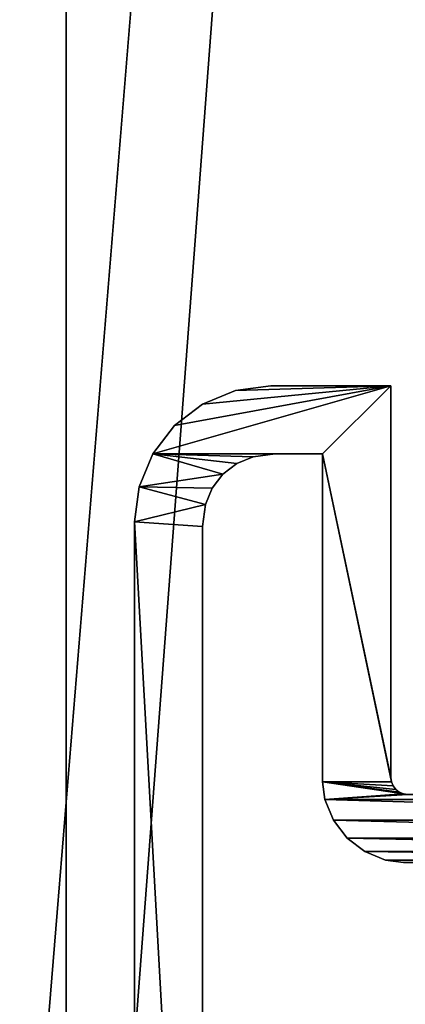
# Model space of a CAD drawing. Units: inches. Extents: x 0.1 to 69.6, y 0 to 33.5.
# Drawn here: x 11.8 to 12.5, y 5.6 to 7.4 of the extents above; entities that cross this region are included whole.
import ezdxf

# ---------------------------------------------------------------- set-up
doc = ezdxf.new("R2010")
doc.units = ezdxf.units.IN
doc.header["$MEASUREMENT"] = 0
doc.layers.get('0').update_dxf_attribs({"color": 13, "true_color": 0xff5454})
doc.layers.add('aluminum', color=36, linetype='Continuous', true_color=0x664400)

# ---------------------------------------------------------------- blocks, each defined once
blk = doc.blocks.new('Union')
mesh = blk.add_polyface()
corners = [(7.625, -21, 2), (9.875, -18.75, 2), (9.875, 34.625, 2), (37.5, -21, 2), (35.25, -18.75, 2), (37.5, 36.875, 2), (7.625, 36.875, 2), (35.25, 34.625, 2)]
mesh.append_faces([[corners[k] for k in face] for face in [(1, 3, 4), (6, 2, 5)]], dxfattribs={"vtx0": -1, "vtx1": -1})
mesh.append_faces([[corners[k] for k in face] for face in [(0, 1, 2), (1, 0, 3), (4, 3, 5), (2, 6, 0), (5, 2, 7), (5, 7, 4)]], dxfattribs={"vtx0": -1, "vtx2": -1})
mesh = blk.add_polyface()
corners = [(7.625, 36.875), (7.8125, 36.6875), (7.625, -21), (37.5, 36.875), (37.3125, 36.6875), (37.3125, -20.8125), (7.8125, -20.8125), (37.5, -21)]
mesh.append_faces([[corners[k] for k in face] for face in [(0, 1, 2), (1, 3, 4), (4, 3, 5), (2, 6, 7), (6, 2, 1), (7, 5, 3)]], dxfattribs={"vtx0": -1, "vtx1": -1})
mesh.append_faces([[corners[k] for k in face] for face in [(1, 0, 3), (7, 6, 5)]], dxfattribs={"vtx0": -1, "vtx2": -1})
mesh = blk.add_polyface()
corners = [(7.8125, 36.6875, 1.8125), (9.875, 34.625, 1.8125), (7.8125, -20.8125, 1.8125), (37.3125, 36.6875, 1.8125), (35.25, 34.625, 1.8125), (35.25, -18.75, 1.8125), (9.875, -18.75, 1.8125), (37.3125, -20.8125, 1.8125)]
mesh.append_faces([[corners[k] for k in face] for face in [(0, 1, 2), (1, 3, 4), (4, 3, 5), (2, 6, 7), (6, 2, 1), (7, 5, 3)]], dxfattribs={"vtx0": -1, "vtx1": -1})
mesh.append_faces([[corners[k] for k in face] for face in [(1, 0, 3), (7, 6, 5)]], dxfattribs={"vtx0": -1, "vtx2": -1})
mesh = blk.add_polyface()
corners = [(7.8125, -20.8125, 1.8125), (37.3125, -20.8125), (7.8125, -20.8125), (37.3125, -20.8125, 1.8125)]
mesh.append_faces([[corners[k] for k in face] for face in [(0, 1, 2), (1, 0, 3)]], dxfattribs={"vtx0": -1})
blk = doc.blocks.new('Group#1')
at = {"color": 250, "true_color": 0x272929}
mesh = blk.add_polyface(dxfattribs=at)
corners = [(0.3493, 1.9905, 21), (0.345, 2.625, 21), (0.345, 2.0231, 21), (0.4605, 1.8793, 21), (0.4711, 2.0232, 21), (0.47, 2.0312, 21), (0.4931, 1.875, 21), (0.4742, 2.0156, 21), (0.4792, 2.0092, 21), (0.4856, 2.0042, 21), (0.4932, 2.0011, 21), (0.5012, 2, 21), (1.5069, 1.875, 21), (1.4987, 2, 21), (1.5068, 2.0011, 21), (1.5144, 2.0042, 21), (1.5395, 1.8793, 21), (1.5208, 2.0092, 21), (1.5258, 2.0156, 21), (1.5289, 2.0232, 21), (1.53, 2.0312, 21), (1.655, 2.0231, 21), (1.655, 2.625, 21), (1.6507, 1.9905, 21), (0.0085, 0.1853, 21), (0, 2.5, 21), (0, 0.25, 21), (0.0085, 2.5647, 21), (0.0335, 0.125, 21), (0.0335, 2.625, 21), (0.0732, 2.6768, 21), (0.0732, 0.0732, 21), (0.125, 2.7165, 21), (0.125, 0.2582, 21), (0.125, 2.4918, 21), (0.1303, 2.5321, 21), (0.1853, 2.7415, 21), (0.1427, 2.562, 21), (0.1624, 2.5876, 21), (0.188, 2.6073, 21), (0.25, 2.75, 21), (0.2179, 2.6197, 21), (0.2582, 2.625, 21), (0.47, 2.75, 21), (0.365, 1.9526, 21), (0.39, 1.92, 21), (0.4226, 1.895, 21), (0.125, 0.0335, 21), (0.1303, 0.2179, 21), (0.1853, 0.0085, 21), (0.1427, 0.188, 21), (0.1624, 0.1624, 21), (0.188, 0.1427, 21), (0.25, 0, 21), (0.2179, 0.1303, 21), (0.2582, 0.125, 21), (2.5, 0, 21), (2.4918, 0.125, 21), (2.5321, 0.1303, 21), (2.5647, 0.0085, 21), (2.562, 0.1427, 21), (2.5876, 0.1624, 21), (2.625, 0.0335, 21), (2.6073, 0.188, 21), (2.6197, 0.2179, 21), (2.625, 0.2582, 21), (2.625, 0.345, 21), (1.875, 0.4931, 21), (1.8793, 1.5395, 21), (1.875, 1.5069, 21), (1.8793, 0.4605, 21), (1.895, 0.4226, 21), (1.895, 1.5774, 21), (1.92, 0.39, 21), (1.92, 1.61, 21), (1.9526, 0.365, 21), (1.9526, 1.635, 21), (1.9905, 0.3493, 21), (1.9905, 1.6507, 21), (2, 0.5012, 21), (2.0011, 0.4932, 21), (2.0231, 0.345, 21), (2.0042, 0.4856, 21), (2.0092, 0.4792, 21), (2.0156, 0.4742, 21), (2.0232, 0.4711, 21), (2.0312, 0.47, 21), (2.75, 0.47, 21), (2.6768, 0.0732, 21), (2.7165, 0.125, 21), (2.7415, 0.1853, 21), (2.75, 0.25, 21), (2.0011, 1.5068, 21), (2.0231, 1.655, 21), (2, 1.4987, 21), (2.0042, 1.5144, 21), (2.0092, 1.5208, 21), (2.0156, 1.5258, 21), (2.0232, 1.5289, 21), (2.625, 1.655, 21), (2.0312, 1.53, 21), (2.75, 1.53, 21), (2.625, 1.7418, 21), (2.625, 1.9665, 21), (2.6768, 1.9268, 21), (2.7165, 1.875, 21), (2.7415, 1.8147, 21), (2.75, 1.75, 21), (1.53, 2.75, 21), (1.75, 2.75, 21), (1.5774, 1.895, 21), (1.61, 1.92, 21), (1.635, 1.9526, 21), (1.7418, 2.625, 21), (1.7821, 2.6197, 21), (1.8147, 2.7415, 21), (1.812, 2.6073, 21), (1.8376, 2.5876, 21), (1.875, 2.7165, 21), (1.8573, 2.562, 21), (1.8697, 2.5321, 21), (1.875, 2.4918, 21), (1.9268, 2.6768, 21), (1.875, 1.875, 21), (2, 2, 21), (2.4918, 1.875, 21), (1.9665, 2.625, 21), (1.9915, 2.5647, 21), (2.5, 2, 21), (2.5321, 1.8697, 21), (2.5647, 1.9915, 21), (2.562, 1.8573, 21), (2.5876, 1.8376, 21), (2.6073, 1.812, 21), (2.6197, 1.7821, 21), (2, 2.5, 21)]
mesh.append_faces([[corners[k] for k in face] for face in [(0, 1, 2), (24, 25, 26), (67, 68, 69), (87, 90, 91), (106, 101, 107)]], dxfattribs={"vtx0": -1, "color": 250})
mesh.append_faces([[corners[k] for k in face] for face in [(4, 6, 7), (7, 6, 8), (8, 6, 9), (9, 6, 10), (10, 6, 11), (11, 12, 13), (13, 12, 14), (14, 12, 15), (15, 16, 17), (17, 16, 18), (18, 16, 19), (19, 16, 20), (25, 24, 27), (27, 28, 29), (29, 28, 30), (30, 31, 32), (32, 35, 36), (36, 39, 40), (40, 42, 43), (43, 3, 5), (47, 33, 31), (33, 47, 48), (48, 49, 50), (50, 49, 51), (51, 49, 52), (52, 53, 54), (54, 53, 55), (55, 56, 57), (57, 56, 58), (58, 59, 60), (60, 59, 61), (61, 62, 63), (63, 62, 64), (64, 62, 65), (65, 62, 66), (68, 71, 72), (72, 73, 74), (74, 75, 76), (76, 77, 78), (79, 77, 80), (80, 81, 82), (82, 81, 83), (83, 81, 84), (84, 81, 85), (85, 66, 86), (86, 66, 87), (78, 92, 93), (92, 78, 94), (94, 78, 79), (93, 98, 99), (99, 101, 102), (103, 101, 104), (104, 101, 105), (105, 101, 106), (108, 22, 109), (109, 114, 115), (115, 117, 118), (118, 121, 122), (122, 124, 126), (126, 124, 127), (124, 125, 128), (128, 129, 130), (130, 132, 103)]], dxfattribs={"vtx0": -1, "vtx1": -1, "color": 250})
mesh.append_faces([[corners[k] for k in face] for face in [(32, 31, 33), (43, 1, 0), (78, 77, 79), (87, 66, 62), (102, 101, 103), (22, 20, 16), (122, 123, 124)]], dxfattribs={"vtx0": -1, "vtx1": -1, "vtx2": -1, "color": 250})
mesh.append_faces([[corners[k] for k in face] for face in [(3, 4, 5), (4, 3, 6), (11, 6, 12), (15, 12, 16), (27, 24, 28), (30, 28, 31), (32, 33, 34), (32, 34, 35), (36, 35, 37), (36, 37, 38), (36, 38, 39), (40, 39, 41), (40, 41, 42), (43, 42, 1), (43, 0, 44), (43, 44, 45), (43, 45, 46), (43, 46, 3), (48, 47, 49), (52, 49, 53), (55, 53, 56), (58, 56, 59), (61, 59, 62), (68, 67, 70), (68, 70, 71), (72, 71, 73), (74, 73, 75), (76, 75, 77), (80, 77, 81), (85, 81, 66), (87, 62, 88), (87, 88, 89), (87, 89, 90), (93, 92, 95), (93, 95, 96), (93, 96, 97), (93, 97, 98), (99, 98, 100), (99, 100, 101), (22, 108, 20), (22, 16, 110), (22, 110, 111), (22, 111, 112), (22, 112, 23), (109, 22, 113), (109, 113, 114), (115, 114, 116), (115, 116, 117), (118, 117, 119), (118, 119, 120), (118, 120, 121), (122, 121, 123), (124, 123, 125), (128, 125, 129), (130, 129, 131), (130, 131, 132), (103, 132, 133), (103, 133, 134), (103, 134, 102)]], dxfattribs={"vtx0": -1, "vtx2": -1, "color": 250})
mesh.append_faces([[corners[k] for k in face] for face in [(21, 22, 23), (135, 127, 124)]], dxfattribs={"vtx1": -1, "color": 250})
mesh = blk.add_polyface(dxfattribs=at)
corners = [(2, 2.5, 0.625), (2, 2, 0.625), (1.9915, 2.5647, 0.625), (1.53, 2.75, 0.625), (1.655, 2.625, 0.625), (1.53, 2.0312, 0.625), (1.75, 2.75, 0.625), (1.5395, 1.8793, 0.625), (1.5774, 1.895, 0.625), (1.61, 1.92, 0.625), (1.635, 1.9526, 0.625), (1.6507, 1.9905, 0.625), (1.7418, 2.625, 0.625), (1.7821, 2.6197, 0.625), (1.8147, 2.7415, 0.625), (1.812, 2.6073, 0.625), (1.8376, 2.5876, 0.625), (1.875, 2.7165, 0.625), (1.8573, 2.562, 0.625), (1.8697, 2.5321, 0.625), (1.875, 2.4918, 0.625), (1.9268, 2.6768, 0.625), (1.875, 1.875, 0.625), (2.4918, 1.875, 0.625), (1.9665, 2.625, 0.625), (2.5, 2, 0.625), (2.5321, 1.8697, 0.625), (2.5647, 1.9915, 0.625), (2.562, 1.8573, 0.625), (2.5876, 1.8376, 0.625), (2.625, 1.9665, 0.625), (2.6073, 1.812, 0.625), (2.6197, 1.7821, 0.625), (2.625, 1.7418, 0.625), (1.9905, 1.6507, 0.625), (2, 1.4987, 0.625), (2, 0.5012, 0.625), (2.0011, 1.5068, 0.625), (2.0231, 1.655, 0.625), (2.0042, 1.5144, 0.625), (2.0092, 1.5208, 0.625), (2.0156, 1.5258, 0.625), (2.0232, 1.5289, 0.625), (2.625, 1.655, 0.625), (2.0312, 1.53, 0.625), (2.75, 1.53, 0.625), (2.6768, 1.9268, 0.625), (2.7165, 1.875, 0.625), (2.7415, 1.8147, 0.625), (2.75, 1.75, 0.625), (1.8793, 1.5395, 0.625), (1.875, 0.4931, 0.625), (1.875, 1.5069, 0.625), (1.8793, 0.4605, 0.625), (1.895, 0.4226, 0.625), (1.895, 1.5774, 0.625), (1.92, 0.39, 0.625), (1.92, 1.61, 0.625), (1.9526, 0.365, 0.625), (1.9526, 1.635, 0.625), (1.9905, 0.3493, 0.625), (2.0011, 0.4932, 0.625), (2.0231, 0.345, 0.625), (2.0042, 0.4856, 0.625), (2.0092, 0.4792, 0.625), (2.0156, 0.4742, 0.625), (2.0232, 0.4711, 0.625), (2.625, 0.345, 0.625), (2.0312, 0.47, 0.625), (2.75, 0.47, 0.625), (2.625, 0.0335, 0.625), (2.6768, 0.0732, 0.625), (2.7165, 0.125, 0.625), (2.7415, 0.1853, 0.625), (2.75, 0.25, 0.625), (0.125, 0.2582, 0.625), (0.125, 0.0335, 0.625), (0.0732, 0.0732, 0.625), (0.1303, 0.2179, 0.625), (0.1853, 0.0085, 0.625), (0.1427, 0.188, 0.625), (0.1624, 0.1624, 0.625), (0.188, 0.1427, 0.625), (0.25, 0, 0.625), (0.2179, 0.1303, 0.625), (0.2582, 0.125, 0.625), (2.5, 0, 0.625), (2.4918, 0.125, 0.625), (2.5321, 0.1303, 0.625), (2.5647, 0.0085, 0.625), (2.562, 0.1427, 0.625), (2.5876, 0.1624, 0.625), (2.6073, 0.188, 0.625), (2.6197, 0.2179, 0.625), (2.625, 0.2582, 0.625), (1.655, 2.0231, 0.625), (0.3493, 1.9905, 0.625), (0.345, 2.0231, 0.625), (0.345, 2.625, 0.625), (0, 2.5, 0.625), (0.0085, 0.1853, 0.625), (0, 0.25, 0.625), (0.0085, 2.5647, 0.625), (0.0335, 2.625, 0.625), (0.0335, 0.125, 0.625), (0.0732, 2.6768, 0.625), (0.125, 2.7165, 0.625), (0.125, 2.4918, 0.625), (0.1303, 2.5321, 0.625), (0.1853, 2.7415, 0.625), (0.1427, 2.562, 0.625), (0.1624, 2.5876, 0.625), (0.188, 2.6073, 0.625), (0.25, 2.75, 0.625), (0.2179, 2.6197, 0.625), (0.2582, 2.625, 0.625), (0.47, 2.75, 0.625), (0.365, 1.9526, 0.625), (0.39, 1.92, 0.625), (0.4226, 1.895, 0.625), (0.4605, 1.8793, 0.625), (0.47, 2.0312, 0.625), (0.4711, 2.0232, 0.625), (0.4931, 1.875, 0.625), (0.4742, 2.0156, 0.625), (0.4792, 2.0092, 0.625), (0.4856, 2.0042, 0.625), (0.4932, 2.0011, 0.625), (0.5012, 2, 0.625), (1.5069, 1.875, 0.625), (1.4987, 2, 0.625), (1.5068, 2.0011, 0.625), (1.5144, 2.0042, 0.625), (1.5208, 2.0092, 0.625), (1.5258, 2.0156, 0.625), (1.5289, 2.0232, 0.625)]
mesh.append_faces([[corners[k] for k in face] for face in [(45, 48, 49), (50, 51, 52), (73, 69, 74), (99, 100, 101)]], dxfattribs={"vtx0": -1, "color": 250})
mesh.append_faces([[corners[k] for k in face] for face in [(3, 4, 5), (7, 4, 8), (8, 4, 9), (9, 4, 10), (10, 4, 11), (4, 6, 12), (12, 6, 13), (13, 14, 15), (15, 14, 16), (16, 17, 18), (18, 17, 19), (19, 17, 20), (20, 21, 22), (22, 1, 23), (23, 25, 26), (26, 27, 28), (28, 27, 29), (29, 30, 31), (31, 30, 32), (32, 30, 33), (35, 34, 37), (37, 38, 39), (39, 38, 40), (40, 38, 41), (41, 38, 42), (42, 43, 44), (44, 43, 45), (51, 50, 53), (53, 50, 54), (54, 55, 56), (56, 57, 58), (58, 59, 60), (60, 61, 62), (62, 66, 67), (70, 69, 71), (71, 69, 72), (72, 69, 73), (76, 78, 79), (79, 82, 83), (83, 85, 86), (86, 88, 89), (89, 91, 70), (100, 103, 104), (104, 105, 77), (75, 106, 107), (107, 106, 108), (108, 109, 110), (110, 109, 111), (111, 109, 112), (112, 113, 114), (114, 113, 115), (115, 116, 98), (96, 116, 117), (117, 116, 118), (118, 116, 119), (119, 116, 120), (120, 122, 123), (122, 120, 121), (123, 128, 129), (129, 132, 7)]], dxfattribs={"vtx0": -1, "vtx1": -1, "color": 250})
mesh.append_faces([[corners[k] for k in face] for face in [(5, 4, 7), (22, 21, 1), (45, 33, 30), (60, 34, 36), (67, 69, 70), (77, 106, 75), (98, 116, 96)]], dxfattribs={"vtx0": -1, "vtx1": -1, "vtx2": -1, "color": 250})
mesh.append_faces([[corners[k] for k in face] for face in [(4, 3, 6), (13, 6, 14), (16, 14, 17), (20, 17, 21), (1, 21, 24), (1, 24, 2), (23, 1, 25), (26, 25, 27), (29, 27, 30), (34, 35, 36), (37, 34, 38), (42, 38, 43), (45, 43, 33), (45, 30, 46), (45, 46, 47), (45, 47, 48), (54, 50, 55), (56, 55, 57), (58, 57, 59), (60, 59, 34), (60, 36, 61), (62, 61, 63), (62, 63, 64), (62, 64, 65), (62, 65, 66), (67, 66, 68), (67, 68, 69), (75, 76, 77), (76, 75, 78), (79, 78, 80), (79, 80, 81), (79, 81, 82), (83, 82, 84), (83, 84, 85), (86, 85, 87), (86, 87, 88), (89, 88, 90), (89, 90, 91), (70, 91, 92), (70, 92, 93), (70, 93, 94), (70, 94, 67), (100, 99, 102), (100, 102, 103), (104, 103, 105), (77, 105, 106), (108, 106, 109), (112, 109, 113), (115, 113, 116), (120, 116, 121), (123, 122, 124), (123, 124, 125), (123, 125, 126), (123, 126, 127), (123, 127, 128), (129, 128, 130), (129, 130, 131), (129, 131, 132), (7, 132, 133), (7, 133, 134), (7, 134, 135), (7, 135, 5)]], dxfattribs={"vtx0": -1, "vtx2": -1, "color": 250})
mesh.append_faces([[corners[k] for k in face] for face in [(0, 1, 2), (95, 11, 4)]], dxfattribs={"vtx1": -1, "color": 250})
mesh.append_faces([[corners[k] for k in face] for face in [(96, 97, 98)]], dxfattribs={"vtx2": -1, "color": 250})
mesh = blk.add_polyface(dxfattribs=at)
corners = [(1.875, 1.5069, 21), (1.875, 0.4931, 0.625), (1.875, 0.4931, 21), (1.875, 1.5069, 0.625)]
mesh.append_faces([[corners[k] for k in face] for face in [(0, 1, 2), (1, 0, 3)]], dxfattribs={"vtx0": -1, "color": 250})
mesh = blk.add_polyface(dxfattribs=at)
corners = [(1.875, 0.4931, 21), (1.8793, 0.4605, 0.625), (1.8793, 0.4605, 21), (1.875, 0.4931, 0.625)]
mesh.append_faces([[corners[k] for k in face] for face in [(0, 1, 2), (1, 0, 3)]], dxfattribs={"vtx0": -1, "color": 250})
mesh = blk.add_polyface(dxfattribs=at)
corners = [(2, 0.5012, 0.625), (2.0011, 0.4932, 21), (2.0011, 0.4932, 0.625), (2, 0.5012, 21)]
mesh.append_faces([[corners[k] for k in face] for face in [(0, 1, 2), (1, 0, 3)]], dxfattribs={"vtx0": -1, "color": 250})
mesh = blk.add_polyface(dxfattribs=at)
corners = [(2.0011, 0.4932, 0.625), (2.0042, 0.4856, 21), (2.0042, 0.4856, 0.625), (2.0011, 0.4932, 21)]
mesh.append_faces([[corners[k] for k in face] for face in [(0, 1, 2), (1, 0, 3)]], dxfattribs={"vtx0": -1, "color": 250})
mesh = blk.add_polyface(dxfattribs=at)
corners = [(2.0042, 0.4856, 0.625), (2.0092, 0.4792, 21), (2.0092, 0.4792, 0.625), (2.0042, 0.4856, 21)]
mesh.append_faces([[corners[k] for k in face] for face in [(0, 1, 2), (1, 0, 3)]], dxfattribs={"vtx0": -1, "color": 250})
mesh = blk.add_polyface(dxfattribs=at)
corners = [(2.0092, 0.4792, 21), (2.0156, 0.4742, 0.625), (2.0092, 0.4792, 0.625), (2.0156, 0.4742, 21)]
mesh.append_faces([[corners[k] for k in face] for face in [(0, 1, 2), (1, 0, 3)]], dxfattribs={"vtx0": -1, "color": 250})
mesh = blk.add_polyface(dxfattribs=at)
corners = [(2.0156, 0.4742, 21), (2.0232, 0.4711, 0.625), (2.0156, 0.4742, 0.625), (2.0232, 0.4711, 21)]
mesh.append_faces([[corners[k] for k in face] for face in [(0, 1, 2), (1, 0, 3)]], dxfattribs={"vtx0": -1, "color": 250})
mesh = blk.add_polyface(dxfattribs=at)
corners = [(2.0232, 0.4711, 21), (2.0312, 0.47, 0.625), (2.0232, 0.4711, 0.625), (2.0312, 0.47, 21)]
mesh.append_faces([[corners[k] for k in face] for face in [(0, 1, 2), (1, 0, 3)]], dxfattribs={"vtx0": -1, "color": 250})
mesh = blk.add_polyface(dxfattribs=at)
corners = [(2.0312, 0.47, 21), (2.75, 0.47, 0.625), (2.0312, 0.47, 0.625), (2.75, 0.47, 21)]
mesh.append_faces([[corners[k] for k in face] for face in [(0, 1, 2), (1, 0, 3)]], dxfattribs={"vtx0": -1, "color": 250})
mesh = blk.add_polyface(dxfattribs=at)
corners = [(2.75, 0.47, 0.625), (2.75, 0.25, 21), (2.75, 0.25, 0.625), (2.75, 0.47, 21)]
mesh.append_faces([[corners[k] for k in face] for face in [(0, 1, 2), (1, 0, 3)]], dxfattribs={"vtx0": -1, "color": 250})
mesh = blk.add_polyface(dxfattribs=at)
corners = [(1.8793, 0.4605, 21), (1.895, 0.4226, 0.625), (1.895, 0.4226, 21), (1.8793, 0.4605, 0.625)]
mesh.append_faces([[corners[k] for k in face] for face in [(0, 1, 2), (1, 0, 3)]], dxfattribs={"vtx0": -1, "color": 250})
mesh = blk.add_polyface(dxfattribs=at)
corners = [(1.895, 0.4226, 21), (1.92, 0.39, 0.625), (1.92, 0.39, 21), (1.895, 0.4226, 0.625)]
mesh.append_faces([[corners[k] for k in face] for face in [(0, 1, 2), (1, 0, 3)]], dxfattribs={"vtx0": -1, "color": 250})
mesh = blk.add_polyface(dxfattribs=at)
corners = [(1.9526, 0.365, 21), (1.92, 0.39, 0.625), (1.9526, 0.365, 0.625), (1.92, 0.39, 21)]
mesh.append_faces([[corners[k] for k in face] for face in [(0, 1, 2), (1, 0, 3)]], dxfattribs={"vtx0": -1, "color": 250})
mesh = blk.add_polyface(dxfattribs=at)
corners = [(1.9905, 0.3493, 21), (1.9526, 0.365, 0.625), (1.9905, 0.3493, 0.625), (1.9526, 0.365, 21)]
mesh.append_faces([[corners[k] for k in face] for face in [(0, 1, 2), (1, 0, 3)]], dxfattribs={"vtx0": -1, "color": 250})
mesh = blk.add_polyface(dxfattribs=at)
corners = [(2.0231, 0.345, 21), (1.9905, 0.3493, 0.625), (2.0231, 0.345, 0.625), (1.9905, 0.3493, 21)]
mesh.append_faces([[corners[k] for k in face] for face in [(0, 1, 2), (1, 0, 3)]], dxfattribs={"vtx0": -1, "color": 250})
mesh = blk.add_polyface(dxfattribs=at)
corners = [(2.625, 0.345, 21), (2.0231, 0.345, 0.625), (2.625, 0.345, 0.625), (2.0231, 0.345, 21)]
mesh.append_faces([[corners[k] for k in face] for face in [(0, 1, 2), (1, 0, 3)]], dxfattribs={"vtx0": -1, "color": 250})
mesh = blk.add_polyface(dxfattribs=at)
corners = [(2.625, 0.345, 21), (2.625, 0.2582, 0.625), (2.625, 0.2582, 21), (2.625, 0.345, 0.625)]
mesh.append_faces([[corners[k] for k in face] for face in [(0, 1, 2), (1, 0, 3)]], dxfattribs={"vtx0": -1, "color": 250})
mesh = blk.add_polyface(dxfattribs=at)
corners = [(2.625, 0.2582, 21), (2.6197, 0.2179, 0.625), (2.6197, 0.2179, 21), (2.625, 0.2582, 0.625)]
mesh.append_faces([[corners[k] for k in face] for face in [(0, 1, 2), (1, 0, 3)]], dxfattribs={"vtx0": -1, "color": 250})
mesh = blk.add_polyface(dxfattribs=at)
corners = [(2.75, 0.25, 0.625), (2.7415, 0.1853, 21), (2.7415, 0.1853, 0.625), (2.75, 0.25, 21)]
mesh.append_faces([[corners[k] for k in face] for face in [(0, 1, 2), (1, 0, 3)]], dxfattribs={"vtx0": -1, "color": 250})
mesh = blk.add_polyface(dxfattribs=at)
corners = [(2.6197, 0.2179, 21), (2.6073, 0.188, 0.625), (2.6073, 0.188, 21), (2.6197, 0.2179, 0.625)]
mesh.append_faces([[corners[k] for k in face] for face in [(0, 1, 2), (1, 0, 3)]], dxfattribs={"vtx0": -1, "color": 250})
mesh = blk.add_polyface(dxfattribs=at)
corners = [(2.6073, 0.188, 21), (2.5876, 0.1624, 0.625), (2.5876, 0.1624, 21), (2.6073, 0.188, 0.625)]
mesh.append_faces([[corners[k] for k in face] for face in [(0, 1, 2), (1, 0, 3)]], dxfattribs={"vtx0": -1, "color": 250})
mesh = blk.add_polyface(dxfattribs=at)
corners = [(2.7415, 0.1853, 0.625), (2.7165, 0.125, 21), (2.7165, 0.125, 0.625), (2.7415, 0.1853, 21)]
mesh.append_faces([[corners[k] for k in face] for face in [(0, 1, 2), (1, 0, 3)]], dxfattribs={"vtx0": -1, "color": 250})
mesh = blk.add_polyface(dxfattribs=at)
corners = [(2.562, 0.1427, 21), (2.5876, 0.1624, 0.625), (2.562, 0.1427, 0.625), (2.5876, 0.1624, 21)]
mesh.append_faces([[corners[k] for k in face] for face in [(0, 1, 2), (1, 0, 3)]], dxfattribs={"vtx0": -1, "color": 250})
mesh = blk.add_polyface(dxfattribs=at)
corners = [(2.4918, 0.125, 21), (2.5321, 0.1303, 0.625), (2.4918, 0.125, 0.625), (2.5321, 0.1303, 21)]
mesh.append_faces([[corners[k] for k in face] for face in [(0, 1, 2), (1, 0, 3)]], dxfattribs={"vtx0": -1, "color": 250})
mesh = blk.add_polyface(dxfattribs=at)
corners = [(2.5321, 0.1303, 21), (2.562, 0.1427, 0.625), (2.5321, 0.1303, 0.625), (2.562, 0.1427, 21)]
mesh.append_faces([[corners[k] for k in face] for face in [(0, 1, 2), (1, 0, 3)]], dxfattribs={"vtx0": -1, "color": 250})
mesh = blk.add_polyface(dxfattribs=at)
corners = [(0.2582, 0.125, 21), (2.4918, 0.125, 0.625), (0.2582, 0.125, 0.625), (2.4918, 0.125, 21)]
mesh.append_faces([[corners[k] for k in face] for face in [(0, 1, 2), (1, 0, 3)]], dxfattribs={"vtx0": -1, "color": 250})
mesh = blk.add_polyface(dxfattribs=at)
corners = [(2.7165, 0.125, 0.625), (2.6768, 0.0732, 21), (2.6768, 0.0732, 0.625), (2.7165, 0.125, 21)]
mesh.append_faces([[corners[k] for k in face] for face in [(0, 1, 2), (1, 0, 3)]], dxfattribs={"vtx0": -1, "color": 250})
mesh = blk.add_polyface(dxfattribs=at)
corners = [(2.6768, 0.0732, 21), (2.625, 0.0335, 0.625), (2.6768, 0.0732, 0.625), (2.625, 0.0335, 21)]
mesh.append_faces([[corners[k] for k in face] for face in [(0, 1, 2), (1, 0, 3)]], dxfattribs={"vtx0": -1, "color": 250})
mesh = blk.add_polyface(dxfattribs=at)
corners = [(2.625, 0.0335, 21), (2.5647, 0.0085, 0.625), (2.625, 0.0335, 0.625), (2.5647, 0.0085, 21)]
mesh.append_faces([[corners[k] for k in face] for face in [(0, 1, 2), (1, 0, 3)]], dxfattribs={"vtx0": -1, "color": 250})
mesh = blk.add_polyface(dxfattribs=at)
corners = [(2.5, 0, 21), (0.25, 0, 0.625), (2.5, 0, 0.625), (0.25, 0, 21)]
mesh.append_faces([[corners[k] for k in face] for face in [(0, 1, 2), (1, 0, 3)]], dxfattribs={"vtx0": -1, "color": 250})
mesh = blk.add_polyface(dxfattribs=at)
corners = [(2.5647, 0.0085, 21), (2.5, 0, 0.625), (2.5647, 0.0085, 0.625), (2.5, 0, 21)]
mesh.append_faces([[corners[k] for k in face] for face in [(0, 1, 2), (1, 0, 3)]], dxfattribs={"vtx0": -1, "color": 250})

msp = doc.modelspace()

# ---------------------------------------------------------------- block references
at = {"layer": 'aluminum', "color": 250, "true_color": 0x272929, "rotation": 270}
msp.add_blockref('Union', (32.6884, 41.1281, 19), dxfattribs=at)
at = {"layer": 'aluminum', "color": 253, "true_color": 0xaaaaaa, "extrusion": (0, 0, -1), "zscale": -1, "rotation": 90.00000000000001}
msp.add_blockref('Group#1', (-12.0009, 3.9406, 0.1875), dxfattribs=at)

doc.saveas('drawing.dxf')
